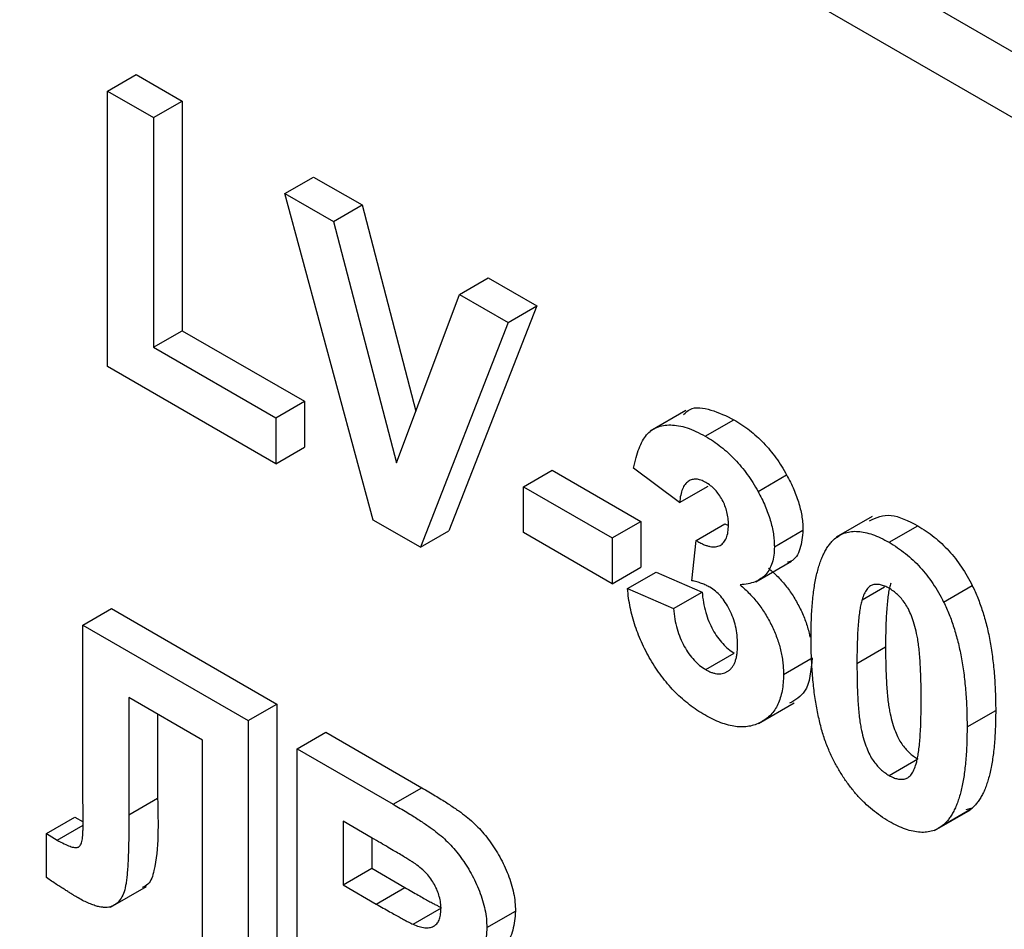
# Model space of a CAD drawing. Units: millimetres. Extents: x 8 to 418, y -29 to 291.
# Drawn here: x 307 to 309, y 150 to 152 of the extents above; entities that cross this region are included whole.
import ezdxf

# ---------------------------------------------------------------- set-up
doc = ezdxf.new("R2010")
doc.units = ezdxf.units.MM

msp = doc.modelspace()

# ---------------------------------------------------------------- linework, layer by layer
at = {"color": 1, "linetype": 'Continuous', "lineweight": 25}
for p, q in [((271.628569, 173.714102), (329.070172, 140.553771)), ((329.069114, 140.414414), (271.569018, 173.608513))]:
    msp.add_line(p, q, dxfattribs=at)
at = {"color": 7, "linetype": 'Continuous', "lineweight": 25}
for p, q in [((306.737848, 152.256153), (306.798458, 152.291142)), ((306.798458, 152.291142), (306.895588, 152.23507)), ((306.737848, 151.672909), (306.737848, 152.256153)), ((306.737848, 152.256153), (306.834979, 152.200081)), ((306.834979, 152.200081), (306.895588, 152.23507)), ((306.895588, 152.23507), (306.895588, 151.749034)), ((306.834979, 152.200081), (306.834979, 151.714045)), ((307.113418, 152.039341), (307.174027, 152.07433)), ((307.174027, 152.07433), (307.276621, 152.015104)), ((307.300191, 151.348276), (307.113418, 152.039341)), ((307.113418, 152.039341), (307.216012, 151.980115)), ((307.216012, 151.980115), (307.276621, 152.015104)), ((307.276621, 152.015104), (307.390786, 151.579028)), ((307.216012, 151.980115), (307.349768, 151.469205)), ((307.483018, 151.825976), (307.543627, 151.860964)), ((307.543627, 151.860964), (307.646727, 151.801446)), ((307.349768, 151.469205), (307.483018, 151.825976)), ((307.483018, 151.825976), (307.586118, 151.766458)), ((307.646727, 151.801446), (307.460662, 151.325616)), ((307.586118, 151.766458), (307.646727, 151.801446)), ((307.586118, 151.766458), (307.400053, 151.290627)), ((306.834979, 151.714045), (306.895588, 151.749034)), ((306.895588, 151.749034), (307.154601, 151.599508)), ((306.834979, 151.714045), (307.093992, 151.564519)), ((307.093992, 151.467312), (306.737848, 151.672909)), ((307.093992, 151.564519), (307.154601, 151.599508)), ((307.154601, 151.599508), (307.154601, 151.502301)), ((307.96209, 151.580387), (307.886329, 151.536651)), ((307.093992, 151.564519), (307.093992, 151.467312)), ((308.003372, 151.525582), (308.063981, 151.560571)), ((307.093992, 151.467312), (307.154601, 151.502301)), ((307.618494, 151.418758), (307.679103, 151.453747)), ((307.679103, 151.453747), (307.866888, 151.345341)), ((307.948736, 151.38514), (307.851606, 151.458036)), ((308.114869, 151.408756), (308.175478, 151.443745)), ((307.618494, 151.418758), (307.806279, 151.310352)), ((307.618494, 151.32155), (307.618494, 151.418758)), ((307.948736, 151.38514), (308.009346, 151.420129)), ((307.400053, 151.290627), (307.300191, 151.348276)), ((308.356441, 151.355468), (308.28068, 151.311732)), ((307.806279, 151.310352), (307.866888, 151.345341)), ((307.866888, 151.345341), (307.866888, 151.248134)), ((307.983744, 151.305111), (308.044353, 151.3401)), ((308.044353, 151.3401), (308.052174, 151.336693)), ((308.149472, 151.29169), (308.210081, 151.326679)), ((308.392297, 151.30106), (308.452906, 151.336049)), ((307.400053, 151.290627), (307.460662, 151.325616)), ((307.806279, 151.213145), (307.618494, 151.32155)), ((307.806279, 151.310352), (307.806279, 151.213145)), ((307.974638, 151.21982), (307.983744, 151.305111)), ((307.806279, 151.213145), (307.866888, 151.248134)), ((308.110114, 151.217629), (308.185876, 151.261365)), ((307.838656, 151.2031), (307.899265, 151.238089)), ((307.899265, 151.238089), (307.996395, 151.195803)), ((307.838656, 151.2031), (307.935786, 151.160814)), ((308.335132, 151.179604), (308.38289, 151.207174)), ((308.507841, 151.174421), (308.56845, 151.20941)), ((307.935786, 151.160814), (307.996395, 151.195803)), ((306.685641, 151.125787), (306.74625, 151.160776)), ((306.74625, 151.160776), (307.096323, 150.958683)), ((306.685641, 151.125787), (307.035714, 150.923694)), ((306.685641, 150.796661), (306.685641, 151.125787)), ((308.324306, 151.044716), (308.384915, 151.079705)), ((308.00408, 151.031659), (308.06469, 151.066648)), ((308.168898, 151.021568), (308.229507, 151.056557)), ((306.938584, 150.882559), (306.783176, 150.972274)), ((306.783176, 150.972274), (306.783176, 150.724349)), ((307.035714, 150.923694), (307.096323, 150.958683)), ((307.096323, 150.958683), (307.096323, 150.375439)), ((308.115975, 150.917229), (308.191736, 150.960965)), ((306.843785, 150.937285), (306.843785, 150.759338)), ((308.557418, 150.910144), (308.618027, 150.945132)), ((307.035714, 150.923694), (307.035714, 150.34045)), ((307.139319, 150.863884), (307.199929, 150.898873)), ((307.199929, 150.898873), (307.403396, 150.781414)), ((306.938584, 150.396522), (306.938584, 150.882559)), ((307.139319, 150.863884), (307.342787, 150.746425)), ((307.139319, 150.28064), (307.139319, 150.863884)), ((308.392297, 150.807546), (308.452906, 150.842535)), ((306.686046, 150.69735), (306.685641, 150.796661)), ((307.342787, 150.746425), (307.403396, 150.781414)), ((306.783176, 150.724349), (306.843785, 150.759338)), ((308.488749, 150.690913), (308.564511, 150.734649)), ((308.507437, 150.703106), (308.568046, 150.738095)), ((308.568046, 150.738095), (308.554881, 150.734757)), ((306.608342, 150.684374), (306.668951, 150.719363)), ((306.631309, 150.670765), (306.686025, 150.702352)), ((306.668951, 150.719363), (306.685997, 150.709263)), ((307.298066, 150.675034), (307.236449, 150.710605)), ((307.236449, 150.710605), (307.236449, 150.57601)), ((306.608342, 150.591256), (306.608342, 150.684374)), ((306.608342, 150.684374), (306.631309, 150.670765)), ((307.297059, 150.675616), (307.297059, 150.610999)), ((307.236449, 150.57601), (307.297059, 150.610999)), ((307.297059, 150.610999), (307.367377, 150.570405)), ((307.236449, 150.57601), (307.306768, 150.535416)), ((306.744276, 150.528399), (306.820037, 150.572135)), ((307.306768, 150.535416), (307.367377, 150.570405)), ((307.384573, 150.492486), (307.445182, 150.527475)), ((307.54079, 150.485374), (307.601399, 150.520363))]:
    msp.add_line(p, q, dxfattribs=at)
for points, knots in [([(267.826593, 160.786185), (267.830556, 160.496317), (267.842045, 159.655913), (267.910073, 158.238584), (268.051527, 156.526868), (268.257456, 154.787497), (268.526301, 153.024661), (268.85778, 151.241764), (269.251114, 149.442463), (269.705501, 147.630387), (270.219991, 145.809208), (270.793523, 143.98261), (271.424918, 142.154289), (272.112881, 140.327944), (272.856007, 138.507271), (273.652781, 136.695955), (274.501578, 134.897663), (275.400674, 133.116037), (276.348243, 131.354683), (277.342362, 129.617171), (278.381017, 127.907022), (279.462101, 126.227703), (280.583427, 124.582621), (281.742728, 122.975111), (282.93766, 121.408434), (284.16581, 119.885769), (285.4247, 118.410208), (286.711793, 116.984749), (288.024494, 115.612288), (289.36016, 114.295618), (290.716103, 113.03742), (292.089597, 111.840262), (293.477881, 110.706588), (294.878164, 109.638719), (296.287634, 108.638849), (297.703458, 107.709036), (299.12279, 106.851205), (300.542775, 106.067139), (301.960549, 105.358479), (303.37324, 104.726723), (304.777977, 104.17322), (306.17189, 103.699153), (307.552112, 103.305574), (308.915824, 102.993256), (310.260065, 102.763224), (311.582484, 102.61473), (312.878547, 102.55277), (313.980428, 102.559049), (314.636888, 102.619859), (314.881788, 102.642545)], [0, 0, 0, 0, 0.0114205, 0.03311098, 0.05480141, 0.07649055, 0.09817824, 0.11986439, 0.14154901, 0.16323211, 0.18491377, 0.2065941, 0.22827322, 0.24995127, 0.27162839, 0.29330473, 0.31498045, 0.33665571, 0.35833067, 0.3800055, 0.40168036, 0.42335537, 0.44503069, 0.46670648, 0.48838291, 0.51006014, 0.53173834, 0.55341766, 0.57509826, 0.59678028, 0.61846386, 0.64014912, 0.66183614, 0.68352499, 0.70521568, 0.72690814, 0.74860226, 0.77029779, 0.79199435, 0.81369135, 0.83538779, 0.85708258, 0.87877434, 0.90046138, 0.92214171, 0.94381308, 0.96547309, 0.98711934, 1, 1, 1, 1]), ([(307.957334, 151.571639), (307.961629, 151.575779), (307.975812, 151.589452), (308.015413, 151.583863), (308.047786, 151.568337), (308.063981, 151.560571)], [0, 0, 0, 0, 0.17831258, 0.58893728, 1, 1, 1, 1]), ([(308.063981, 151.560571), (308.069654, 151.557147), (308.080738, 151.550457), (308.096901, 151.53862), (308.112194, 151.52572), (308.126638, 151.511623), (308.1403, 151.496403), (308.152953, 151.479874), (308.164861, 151.46235), (308.171914, 151.449991), (308.175478, 151.443745)], [0, 0, 0, 0, 0.13712234, 0.26791236, 0.3935227, 0.51602378, 0.63677515, 0.75693024, 0.87716279, 1, 1, 1, 1]), ([(307.851606, 151.458036), (307.853208, 151.465675), (307.856274, 151.480297), (307.862538, 151.499648), (307.869887, 151.515679), (307.878474, 151.528531), (307.888646, 151.538317), (307.900722, 151.544936), (307.914523, 151.548887), (307.930023, 151.549926), (307.946875, 151.548201), (307.96481, 151.543772), (307.983781, 151.536215), (307.996752, 151.529175), (308.003372, 151.525582)], [0, 0, 0, 0, 0.10173403, 0.19474172, 0.27927889, 0.35666607, 0.43095604, 0.50581966, 0.58209989, 0.66150798, 0.74325948, 0.82603862, 0.91120782, 1, 1, 1, 1]), ([(308.003372, 151.525582), (308.009045, 151.522158), (308.020129, 151.515468), (308.036292, 151.503631), (308.051585, 151.490731), (308.066029, 151.476634), (308.079691, 151.461414), (308.092344, 151.444885), (308.104252, 151.427361), (308.111305, 151.415002), (308.114869, 151.408756)], [0, 0, 0, 0, 0.13712234, 0.26791236, 0.3935227, 0.51602378, 0.63677515, 0.75693024, 0.87716279, 1, 1, 1, 1]), ([(308.004182, 151.427907), (308.00068, 151.429728), (307.993799, 151.433308), (307.983951, 151.435107), (307.974866, 151.43434), (307.966849, 151.430357), (307.959901, 151.42366), (307.954517, 151.413708), (307.950725, 151.40069), (307.949421, 151.390497), (307.948736, 151.38514)], [0, 0, 0, 0, 0.11124453, 0.21866819, 0.32800577, 0.44290902, 0.565028, 0.69531921, 0.8398843, 1, 1, 1, 1]), ([(308.175478, 151.443745), (308.178232, 151.438587), (308.18367, 151.428399), (308.19073, 151.413022), (308.19664, 151.397867), (308.201652, 151.383034), (308.20538, 151.368468), (308.208159, 151.354172), (308.20981, 151.340136), (308.20999, 151.331177), (308.210081, 151.326679)], [0, 0, 0, 0, 0.13319783, 0.26307954, 0.3876611, 0.51150711, 0.63238561, 0.75325924, 0.87610165, 1, 1, 1, 1]), ([(308.052342, 151.337948), (308.0522, 151.342524), (308.051928, 151.351298), (308.049486, 151.36497), (308.045318, 151.378201), (308.039488, 151.390768), (308.032337, 151.402369), (308.023979, 151.412715), (308.014405, 151.421462), (308.007674, 151.425705), (308.004182, 151.427907)], [0, 0, 0, 0, 0.1433711, 0.27490372, 0.39903714, 0.51918779, 0.63631365, 0.75216477, 0.87141085, 1, 1, 1, 1]), ([(308.114869, 151.408756), (308.117623, 151.403598), (308.123061, 151.39341), (308.130121, 151.378033), (308.136031, 151.362878), (308.141043, 151.348045), (308.144771, 151.333479), (308.14755, 151.319183), (308.149201, 151.305147), (308.149381, 151.296189), (308.149472, 151.29169)], [0, 0, 0, 0, 0.13319783, 0.26307954, 0.3876611, 0.51150711, 0.63238561, 0.75325924, 0.87610165, 1, 1, 1, 1]), ([(308.350919, 151.346611), (308.365277, 151.353184), (308.394291, 151.366466), (308.433235, 151.346257), (308.452906, 151.336049)], [0, 0, 0, 0, 0.49487663, 1, 1, 1, 1]), ([(307.983744, 151.305111), (307.986443, 151.303499), (307.991681, 151.300372), (307.999329, 151.296689), (308.006489, 151.293893), (308.013142, 151.292221), (308.019296, 151.2913), (308.025003, 151.291312), (308.030125, 151.29247), (308.036362, 151.295081), (308.042742, 151.300705), (308.048511, 151.310138), (308.051725, 151.322835), (308.052131, 151.332792), (308.052342, 151.337948)], [0, 0, 0, 0, 0.0763958, 0.14824568, 0.21700853, 0.28141618, 0.34367114, 0.40260773, 0.46167569, 0.51988834, 0.63532249, 0.75021025, 0.87065484, 1, 1, 1, 1]), ([(308.210081, 151.326679), (308.208706, 151.313045), (308.205957, 151.285775), (308.192365, 151.262742), (308.179789, 151.259424), (308.177424, 151.2588)], [0, 0, 0, 0, 0.448074772, 0.896192401, 1, 1, 1, 1]), ([(308.452906, 151.336049), (308.458918, 151.332411), (308.470623, 151.325328), (308.487678, 151.312594), (308.503737, 151.298693), (308.518797, 151.283454), (308.532845, 151.266844), (308.545788, 151.248883), (308.557907, 151.22972), (308.564906, 151.216239), (308.56845, 151.20941)], [0, 0, 0, 0, 0.1373231, 0.26735233, 0.39296462, 0.51492044, 0.63419982, 0.75435243, 0.87557549, 1, 1, 1, 1]), ([(308.227176, 151.101957), (308.227209, 151.108637), (308.227274, 151.12173), (308.227952, 151.140694), (308.228757, 151.158865), (308.230259, 151.175944), (308.231921, 151.192216), (308.234015, 151.207545), (308.236693, 151.221759), (308.239608, 151.23512), (308.242805, 151.247655), (308.246605, 151.25906), (308.250549, 151.269805), (308.255185, 151.279268), (308.26, 151.287999), (308.265282, 151.29571), (308.270917, 151.302564), (308.275095, 151.3064), (308.277157, 151.308293)], [0, 0, 0, 0, 0.08152932, 0.15978699, 0.23574297, 0.3085642, 0.37917385, 0.44674157, 0.51190417, 0.57457299, 0.63435408, 0.69251613, 0.74843923, 0.80214926, 0.85387128, 0.90396043, 0.95260244, 1, 1, 1, 1]), ([(308.277157, 151.308293), (308.28067, 151.311007), (308.287603, 151.316365), (308.299591, 151.321503), (308.312526, 151.324353), (308.326591, 151.324465), (308.341543, 151.322514), (308.357607, 151.317688), (308.374613, 151.310772), (308.386318, 151.304343), (308.392297, 151.30106)], [0, 0, 0, 0, 0.12395841, 0.24469988, 0.36394128, 0.48415237, 0.60599939, 0.73130574, 0.86275782, 1, 1, 1, 1]), ([(308.149472, 151.29169), (308.149274, 151.285551), (308.148884, 151.27345), (308.145306, 151.257584), (308.139554, 151.243953), (308.131602, 151.232509), (308.121234, 151.223524), (308.10847, 151.217122), (308.093686, 151.212559), (308.082575, 151.211576), (308.076827, 151.211067)], [0, 0, 0, 0, 0.11969647, 0.23594376, 0.35056243, 0.46757388, 0.5886791, 0.71643213, 0.85331404, 1, 1, 1, 1]), ([(308.392297, 151.30106), (308.398309, 151.297422), (308.410014, 151.290339), (308.427069, 151.277605), (308.443128, 151.263704), (308.458188, 151.248465), (308.472236, 151.231855), (308.485178, 151.213894), (308.497298, 151.194731), (308.504296, 151.18125), (308.507841, 151.174421)], [0, 0, 0, 0, 0.1373231, 0.26735233, 0.39296462, 0.51492044, 0.63419982, 0.75435243, 0.87557549, 1, 1, 1, 1]), ([(308.137436, 151.246056), (308.140856, 151.243129), (308.147606, 151.237355), (308.157356, 151.227896), (308.166487, 151.217712), (308.175223, 151.207271), (308.183347, 151.196181), (308.191016, 151.184662), (308.197936, 151.172473), (308.204568, 151.159988), (308.210365, 151.147141), (308.215603, 151.134231), (308.21981, 151.12129), (308.222983, 151.109873), (308.224534, 151.102812), (308.225098, 151.100023)], [0, 0, 0, 0, 0.064836374, 0.127944916, 0.18942802, 0.250355446, 0.310359265, 0.370459621, 0.431123229, 0.492822818, 0.554756858, 0.616381233, 0.677561866, 0.739336576, 0.78, 0.78, 0.78, 0.78]), ([(308.002057, 150.93562), (307.996552, 150.938904), (307.985739, 150.945356), (307.969911, 150.956973), (307.95475, 150.969373), (307.940347, 150.983025), (307.926575, 150.997549), (307.913694, 151.013459), (307.901373, 151.030203), (307.890014, 151.048043), (307.879452, 151.066436), (307.870176, 151.085314), (307.861909, 151.104404), (307.854798, 151.123747), (307.848904, 151.14335), (307.844315, 151.163118), (307.840655, 151.183218), (307.839331, 151.196381), (307.838656, 151.2031)], [0, 0, 0, 0, 0.06734551, 0.13228245, 0.19520479, 0.25670773, 0.31721165, 0.37728578, 0.43786854, 0.49908811, 0.56040089, 0.62120694, 0.68166999, 0.74263144, 0.80443715, 0.86763928, 0.93244219, 1, 1, 1, 1]), ([(308.013186, 151.205862), (308.010381, 151.207398), (308.004435, 151.210655), (307.995186, 151.214169), (307.985101, 151.217472), (307.978233, 151.219013), (307.974638, 151.21982)], [0, 0, 0, 0, 0.21363138, 0.45287598, 0.71360259, 1, 1, 1, 1]), ([(308.071768, 151.085001), (308.071557, 151.091488), (308.071156, 151.103863), (308.068052, 151.122883), (308.062669, 151.141134), (308.055128, 151.158276), (308.046167, 151.173737), (308.036129, 151.187264), (308.024919, 151.198178), (308.017126, 151.203282), (308.013186, 151.205862)], [0, 0, 0, 0, 0.15518911, 0.29604015, 0.42676375, 0.55191186, 0.67080372, 0.78067459, 0.88911949, 1, 1, 1, 1]), ([(308.076827, 151.211067), (308.080247, 151.208141), (308.086997, 151.202366), (308.096747, 151.192907), (308.105878, 151.182723), (308.114614, 151.172282), (308.122738, 151.161192), (308.130407, 151.149673), (308.137327, 151.137484), (308.143959, 151.124999), (308.149756, 151.112152), (308.154994, 151.099242), (308.159201, 151.086301), (308.162799, 151.073354), (308.16548, 151.060404), (308.16758, 151.047343), (308.168632, 151.034365), (308.168809, 151.025867), (308.168898, 151.021568)], [0, 0, 0, 0, 0.06483637, 0.12794492, 0.18942802, 0.25035545, 0.31035927, 0.37045962, 0.43112323, 0.49282282, 0.55475686, 0.61638123, 0.67756187, 0.73933658, 0.80193167, 0.86594016, 0.9321917, 1, 1, 1, 1]), ([(308.392297, 151.203853), (308.389217, 151.205468), (308.383125, 151.208662), (308.37427, 151.211385), (308.365907, 151.21227), (308.357996, 151.211333), (308.350712, 151.207882), (308.344542, 151.201178), (308.339213, 151.191657), (308.336546, 151.18378), (308.335132, 151.179604)], [0, 0, 0, 0, 0.11242396, 0.22238486, 0.33012241, 0.44124317, 0.55807498, 0.68694861, 0.8340327, 1, 1, 1, 1]), ([(308.395741, 151.214593), (308.394858, 151.211336), (308.39296, 151.204336), (308.390807, 151.19238), (308.38903, 151.178425), (308.38753, 151.162534), (308.38631, 151.144696), (308.385558, 151.12479), (308.385039, 151.102966), (308.384957, 151.087665), (308.384915, 151.079705)], [0, 0, 0, 0, 0.08237332, 0.17704205, 0.28333678, 0.40157606, 0.53269939, 0.67593707, 0.83141302, 1, 1, 1, 1]), ([(308.460288, 150.966216), (308.460293, 150.974158), (308.460302, 150.989385), (308.459706, 151.011614), (308.459121, 151.031907), (308.457928, 151.050582), (308.456734, 151.067349), (308.454954, 151.082465), (308.453161, 151.095755), (308.450097, 151.110754), (308.445933, 151.127075), (308.440245, 151.144504), (308.433814, 151.159352), (308.426508, 151.171755), (308.418582, 151.181849), (308.410299, 151.190609), (308.401468, 151.198069), (308.395376, 151.201911), (308.392297, 151.203853)], [0, 0, 0, 0, 0.10069666, 0.19303382, 0.27751099, 0.35371986, 0.42164754, 0.48196035, 0.53414495, 0.57904131, 0.65537796, 0.72050766, 0.7762326, 0.82406139, 0.86816936, 0.91088547, 0.95494923, 1, 1, 1, 1]), ([(308.56845, 151.20941), (308.570478, 151.205194), (308.574616, 151.196589), (308.58019, 151.183328), (308.585548, 151.169581), (308.590225, 151.15536), (308.594703, 151.140587), (308.598853, 151.125309), (308.602457, 151.109545), (308.605847, 151.093277), (308.60861, 151.076523), (308.611164, 151.059203), (308.613281, 151.041377), (308.61495, 151.023105), (308.616441, 151.004258), (308.617258, 150.985035), (308.617926, 150.965176), (308.617993, 150.95189), (308.618027, 150.945132)], [0, 0, 0, 0, 0.04667261, 0.09525061, 0.14486233, 0.19630984, 0.249763, 0.30577477, 0.36326707, 0.42354841, 0.48603267, 0.55148718, 0.61943422, 0.68995097, 0.76314778, 0.83900383, 0.91810463, 1, 1, 1, 1]), ([(307.996395, 151.195803), (307.997234, 151.188422), (307.998826, 151.174413), (308.00379, 151.153427), (308.010271, 151.133918), (308.018852, 151.116046), (308.028772, 151.100044), (308.039836, 151.086325), (308.051943, 151.074713), (308.060375, 151.069378), (308.06469, 151.066648)], [0, 0, 0, 0, 0.15828987, 0.30045647, 0.43090528, 0.55361349, 0.66854536, 0.77895299, 0.88690198, 1, 1, 1, 1]), ([(307.935786, 151.160814), (307.936625, 151.153434), (307.938217, 151.139424), (307.943181, 151.118438), (307.949662, 151.098929), (307.958243, 151.081057), (307.968163, 151.065055), (307.979227, 151.051336), (307.991333, 151.039724), (307.999766, 151.034389), (308.00408, 151.031659)], [0, 0, 0, 0, 0.15828987, 0.30045647, 0.43090528, 0.55361349, 0.66854536, 0.77895299, 0.88690198, 1, 1, 1, 1]), ([(308.335132, 151.179604), (308.334249, 151.176347), (308.332351, 151.169347), (308.330197, 151.157391), (308.328421, 151.143436), (308.326921, 151.127545), (308.325701, 151.109707), (308.324949, 151.089801), (308.32443, 151.067977), (308.324348, 151.052676), (308.324306, 151.044716)], [0, 0, 0, 0, 0.08237332, 0.17704205, 0.28333678, 0.40157606, 0.53269939, 0.67593707, 0.83141302, 1, 1, 1, 1]), ([(308.507841, 151.174421), (308.509869, 151.170205), (308.514007, 151.1616), (308.519581, 151.148339), (308.524938, 151.134592), (308.529615, 151.120372), (308.534094, 151.105598), (308.538244, 151.09032), (308.541848, 151.074556), (308.545238, 151.058288), (308.548001, 151.041534), (308.550555, 151.024214), (308.552671, 151.006388), (308.554341, 150.988116), (308.555832, 150.969269), (308.556648, 150.950046), (308.557317, 150.930187), (308.557384, 150.916902), (308.557418, 150.910144)], [0, 0, 0, 0, 0.04667261, 0.09525061, 0.14486233, 0.19630984, 0.249763, 0.30577477, 0.36326707, 0.42354841, 0.48603267, 0.55148718, 0.61943422, 0.68995097, 0.76314778, 0.83900383, 0.91810463, 1, 1, 1, 1]), ([(308.392297, 150.710339), (308.38625, 150.714031), (308.374401, 150.721265), (308.3571, 150.734374), (308.340655, 150.748867), (308.325125, 150.764972), (308.310531, 150.782648), (308.29676, 150.801688), (308.284112, 150.82242), (308.27421, 150.84064), (308.266965, 150.856119), (308.261856, 150.868437), (308.256918, 150.881312), (308.252656, 150.894767), (308.248451, 150.908832), (308.244727, 150.923516), (308.241442, 150.938734), (308.238357, 150.954562), (308.235784, 150.970919), (308.233418, 150.987935), (308.231553, 151.005508), (308.2299, 151.023714), (308.228736, 151.042431), (308.227791, 151.061788), (308.227317, 151.081698), (308.227224, 151.095113), (308.227176, 151.101957)], [0, 0, 0, 0, 0.05240909, 0.10269832, 0.15142797, 0.19959282, 0.24722478, 0.29549603, 0.34477012, 0.39591333, 0.42246553, 0.45020836, 0.47900827, 0.50896943, 0.54057367, 0.57368033, 0.60838467, 0.64455488, 0.68246233, 0.72221946, 0.76382317, 0.80735332, 0.85252232, 0.89967525, 0.94882337, 1, 1, 1, 1]), ([(308.00408, 151.031659), (308.006411, 151.030371), (308.011028, 151.027821), (308.017815, 151.025104), (308.024336, 151.023314), (308.030527, 151.022581), (308.036418, 151.02271), (308.042085, 151.023643), (308.047292, 151.025888), (308.052375, 151.028698), (308.056886, 151.032633), (308.06086, 151.037434), (308.064348, 151.043001), (308.067051, 151.049701), (308.069168, 151.057242), (308.070681, 151.065671), (308.071602, 151.074946), (308.071712, 151.081603), (308.071768, 151.085001)], [0, 0, 0, 0, 0.05948505, 0.1178306, 0.17486455, 0.23132331, 0.28756485, 0.34418106, 0.40284992, 0.46375222, 0.52562727, 0.58726208, 0.65044216, 0.71506176, 0.78214281, 0.85140026, 0.92416258, 1, 1, 1, 1]), ([(308.384915, 151.079705), (308.384973, 151.071727), (308.385083, 151.056435), (308.385397, 151.034396), (308.386288, 151.013985), (308.387179, 150.995455), (308.388664, 150.978521), (308.390157, 150.963478), (308.392215, 150.9501), (308.395024, 150.935221), (308.399271, 150.918892), (308.405098, 150.901528), (308.411347, 150.88668), (308.418706, 150.874383), (308.426672, 150.864385), (308.434934, 150.855649), (308.443781, 150.848316), (308.449828, 150.844485), (308.452906, 150.842535)], [0, 0, 0, 0, 0.10083462, 0.19328305, 0.27740085, 0.35367774, 0.42223622, 0.4825627, 0.53490799, 0.57974182, 0.65571384, 0.72114546, 0.77666602, 0.82421818, 0.86812704, 0.91135745, 0.95488914, 1, 1, 1, 1]), ([(308.229507, 151.056557), (308.227109, 151.029617), (308.223039, 150.983885), (308.193736, 150.967244), (308.181694, 150.960406)], [0, 0, 0, 0, 0.58907258, 1, 1, 1, 1]), ([(308.324306, 151.044716), (308.324364, 151.036738), (308.324474, 151.021446), (308.324788, 150.999407), (308.325678, 150.978996), (308.32657, 150.960466), (308.328055, 150.943533), (308.329548, 150.928489), (308.331606, 150.915111), (308.334414, 150.900232), (308.338662, 150.883903), (308.344489, 150.86654), (308.350737, 150.851691), (308.358097, 150.839394), (308.366063, 150.829396), (308.374325, 150.82066), (308.383171, 150.813327), (308.389219, 150.809496), (308.392297, 150.807546)], [0, 0, 0, 0, 0.10083462, 0.19328305, 0.27740085, 0.35367774, 0.42223622, 0.4825627, 0.53490799, 0.57974182, 0.65571384, 0.72114546, 0.77666602, 0.82421818, 0.86812704, 0.91135745, 0.95488914, 1, 1, 1, 1]), ([(308.168898, 151.021568), (308.168785, 151.015431), (308.168561, 151.003326), (308.166106, 150.986789), (308.162376, 150.971688), (308.157235, 150.958029), (308.15036, 150.946205), (308.14214, 150.935769), (308.132349, 150.927001), (308.121185, 150.919899), (308.108985, 150.914541), (308.095877, 150.911216), (308.082055, 150.909977), (308.067439, 150.910877), (308.052155, 150.913835), (308.036074, 150.919088), (308.019325, 150.926067), (308.007866, 150.932407), (308.002057, 150.93562)], [0, 0, 0, 0, 0.06290751, 0.12406207, 0.18397783, 0.24324338, 0.30281395, 0.36302104, 0.42469329, 0.4884396, 0.55258051, 0.61488662, 0.6773955, 0.73932056, 0.80219205, 0.86577149, 0.93195868, 1, 1, 1, 1]), ([(308.449462, 150.831795), (308.450344, 150.835053), (308.45223, 150.842024), (308.454399, 150.853889), (308.45618, 150.867763), (308.457666, 150.883586), (308.458899, 150.901377), (308.459644, 150.921249), (308.460164, 150.943033), (308.460246, 150.958295), (308.460288, 150.966216)], [0, 0, 0, 0, 0.08264303, 0.17681205, 0.28263789, 0.40126431, 0.5319943, 0.67570099, 0.83168601, 1, 1, 1, 1]), ([(308.618027, 150.945132), (308.617994, 150.938413), (308.617928, 150.925243), (308.617255, 150.906198), (308.61644, 150.887956), (308.614953, 150.870827), (308.613268, 150.854495), (308.611212, 150.839097), (308.608466, 150.824909), (308.605747, 150.811343), (308.602376, 150.798918), (308.59861, 150.787433), (308.594627, 150.776689), (308.590045, 150.767131), (308.5852, 150.758393), (308.579922, 150.750677), (308.574286, 150.743825), (308.570108, 150.739988), (308.568046, 150.738095)], [0, 0, 0, 0, 0.0817742, 0.1602856, 0.23602941, 0.30911792, 0.37953033, 0.44737683, 0.51235741, 0.57474922, 0.63494136, 0.69294094, 0.74870782, 0.80270194, 0.85427947, 0.90422871, 0.95273484, 1, 1, 1, 1]), ([(308.557418, 150.910144), (308.557385, 150.903424), (308.557319, 150.890254), (308.556646, 150.871209), (308.555831, 150.852967), (308.554344, 150.835838), (308.552659, 150.819506), (308.550603, 150.804108), (308.547857, 150.78992), (308.545138, 150.776354), (308.541767, 150.763929), (308.538001, 150.752444), (308.534018, 150.7417), (308.529435, 150.732142), (308.524591, 150.723404), (308.519312, 150.715688), (308.513677, 150.708836), (308.509499, 150.704999), (308.507437, 150.703106)], [0, 0, 0, 0, 0.0817742, 0.1602856, 0.23602941, 0.30911792, 0.37953033, 0.44737683, 0.51235741, 0.57474922, 0.63494136, 0.69294094, 0.74870782, 0.80270194, 0.85427947, 0.90422871, 0.95273484, 1, 1, 1, 1]), ([(308.392297, 150.807546), (308.395412, 150.805903), (308.401509, 150.802686), (308.410375, 150.800036), (308.41875, 150.799026), (308.426608, 150.800105), (308.433886, 150.803508), (308.440051, 150.810224), (308.445382, 150.819741), (308.448048, 150.827619), (308.449462, 150.831795)], [0, 0, 0, 0, 0.113638489, 0.222386181, 0.331252377, 0.441310371, 0.558128127, 0.686986266, 0.834052658, 1, 1, 1, 1]), ([(307.403396, 150.781414), (307.408286, 150.778557), (307.417729, 150.77304), (307.431425, 150.764953), (307.444137, 150.757084), (307.455886, 150.749845), (307.466632, 150.742575), (307.47646, 150.736064), (307.485338, 150.729786), (307.495798, 150.721882), (307.50796, 150.71196), (307.521697, 150.698663), (307.534719, 150.684441), (307.546828, 150.668925), (307.558067, 150.652467), (307.568521, 150.635096), (307.577707, 150.616633), (307.585979, 150.597494), (307.592961, 150.577885), (307.597769, 150.55835), (307.600838, 150.538945), (307.60121, 150.526643), (307.601399, 150.520363)], [0, 0, 0, 0, 0.05483054, 0.10588406, 0.15355278, 0.1974569, 0.23765296, 0.27445636, 0.3079462, 0.33778755, 0.39311652, 0.44692574, 0.50006381, 0.55265689, 0.60552249, 0.65874794, 0.71302283, 0.76923629, 0.82605694, 0.88273649, 0.94013549, 1, 1, 1, 1]), ([(306.843785, 150.759338), (306.845218, 150.706069), (306.847009, 150.639517), (306.828492, 150.577935), (306.815487, 150.572123), (306.811076, 150.570152)], [0, 0, 0, 0, 0.72601721, 0.90707298, 1, 1, 1, 1]), ([(307.342787, 150.746425), (307.347677, 150.743568), (307.35712, 150.738051), (307.370816, 150.729964), (307.383528, 150.722095), (307.395277, 150.714856), (307.406023, 150.707586), (307.415851, 150.701075), (307.424729, 150.694797), (307.435189, 150.686894), (307.447351, 150.676971), (307.461088, 150.663674), (307.474109, 150.649452), (307.486219, 150.633936), (307.497458, 150.617478), (307.507912, 150.600107), (307.517098, 150.581644), (307.52537, 150.562505), (307.532352, 150.542896), (307.53716, 150.523361), (307.540228, 150.503956), (307.5406, 150.491654), (307.54079, 150.485374)], [0, 0, 0, 0, 0.05483054, 0.10588406, 0.15355278, 0.1974569, 0.23765296, 0.27445636, 0.3079462, 0.33778755, 0.39311652, 0.44692574, 0.50006381, 0.55265689, 0.60552249, 0.65874794, 0.71302283, 0.76923629, 0.82605694, 0.88273649, 0.94013549, 1, 1, 1, 1]), ([(306.783176, 150.724349), (306.783156, 150.715831), (306.783119, 150.699416), (306.782835, 150.675938), (306.782284, 150.654644), (306.781778, 150.635335), (306.780785, 150.618313), (306.7799, 150.603184), (306.778516, 150.590399), (306.776785, 150.576243), (306.773457, 150.561448), (306.766994, 150.547342), (306.75843, 150.536655), (306.749297, 150.530909), (306.740776, 150.528483), (306.733557, 150.527826), (306.725435, 150.528586), (306.716557, 150.5303), (306.706795, 150.533383), (306.696229, 150.537838), (306.684854, 150.543133), (306.676977, 150.547591), (306.672893, 150.549903)], [0, 0, 0, 0, 0.08107649, 0.15623701, 0.22475059, 0.28661529, 0.34261597, 0.39236184, 0.43557486, 0.47259015, 0.53769002, 0.59792033, 0.65553147, 0.71260844, 0.74170692, 0.77205949, 0.80389957, 0.83820134, 0.87466264, 0.91356272, 0.95519101, 1, 1, 1, 1]), ([(308.507437, 150.703106), (308.503924, 150.700393), (308.49699, 150.695036), (308.485005, 150.68989), (308.472084, 150.687076), (308.458061, 150.68684), (308.443074, 150.688901), (308.426989, 150.693704), (308.409981, 150.700629), (308.398276, 150.707056), (308.392297, 150.710339)], [0, 0, 0, 0, 0.12395396, 0.2446911, 0.36392821, 0.48344676, 0.60601354, 0.73131539, 0.86276274, 1, 1, 1, 1]), ([(306.631309, 150.670765), (306.636272, 150.667976), (306.645354, 150.662871), (306.657683, 150.657577), (306.66746, 150.654732), (306.673971, 150.654721), (306.677712, 150.656693), (306.679987, 150.659288), (306.681833, 150.663028), (306.683464, 150.667711), (306.68466, 150.673526), (306.685415, 150.680481), (306.685925, 150.688492), (306.686004, 150.694297), (306.686046, 150.69735)], [0, 0, 0, 0, 0.16605991, 0.30385882, 0.41505878, 0.50246021, 0.54318276, 0.58702544, 0.63804354, 0.69516724, 0.75872338, 0.83042195, 0.91077992, 1, 1, 1, 1]), ([(307.389733, 150.62013), (307.388081, 150.621254), (307.384176, 150.623912), (307.377389, 150.628093), (307.368757, 150.633446), (307.358235, 150.639881), (307.345823, 150.647266), (307.331556, 150.655576), (307.315435, 150.665044), (307.30407, 150.671581), (307.298066, 150.675034)], [0, 0, 0, 0, 0.05424288, 0.12823988, 0.22208111, 0.33687489, 0.47260211, 0.62817519, 0.80360772, 1, 1, 1, 1]), ([(307.44366, 150.524622), (307.443543, 150.529035), (307.443318, 150.537508), (307.440524, 150.550934), (307.436324, 150.563968), (307.430185, 150.576657), (307.42248, 150.588827), (307.413051, 150.600303), (307.401941, 150.610867), (307.393939, 150.616939), (307.389733, 150.62013)], [0, 0, 0, 0, 0.130530193, 0.250585524, 0.366013953, 0.47979182, 0.596199355, 0.718553119, 0.852079008, 1, 1, 1, 1]), ([(306.672893, 150.549903), (306.671274, 150.550881), (306.667699, 150.553041), (306.661895, 150.556437), (306.655186, 150.560731), (306.647563, 150.565586), (306.639031, 150.571096), (306.629588, 150.577255), (306.619267, 150.584031), (306.612085, 150.588781), (306.608342, 150.591256)], [0, 0, 0, 0, 0.0751264, 0.16589792, 0.26928094, 0.38680726, 0.52004464, 0.665873, 0.82585737, 1, 1, 1, 1]), ([(307.367377, 150.570405), (307.372334, 150.56753), (307.381778, 150.562055), (307.3952, 150.554467), (307.407174, 150.54763), (307.417664, 150.541795), (307.426668, 150.536961), (307.434154, 150.533003), (307.440165, 150.529808), (307.443665, 150.528181), (307.445182, 150.527475)], [0, 0, 0, 0, 0.191059902, 0.363928509, 0.517301829, 0.652498452, 0.768239873, 0.864498693, 0.941281667, 1, 1, 1, 1]), ([(307.306768, 150.535416), (307.311725, 150.532541), (307.321169, 150.527066), (307.334591, 150.519478), (307.346565, 150.512641), (307.357054, 150.506806), (307.366059, 150.501972), (307.373545, 150.498014), (307.379556, 150.494819), (307.383056, 150.493192), (307.384573, 150.492486)], [0, 0, 0, 0, 0.191059902, 0.363928509, 0.517301829, 0.652498452, 0.768239873, 0.864498693, 0.941281667, 1, 1, 1, 1]), ([(307.384573, 150.492486), (307.388947, 150.490721), (307.397354, 150.487329), (307.409117, 150.484818), (307.419321, 150.485119), (307.428078, 150.48777), (307.435029, 150.493212), (307.44013, 150.501143), (307.443114, 150.511764), (307.443474, 150.520229), (307.44366, 150.524622)], [0, 0, 0, 0, 0.14525988, 0.27918057, 0.40314651, 0.52244461, 0.63883849, 0.75341268, 0.87203414, 1, 1, 1, 1]), ([(307.601399, 150.520363), (307.600189, 150.50653), (307.59777, 150.478865), (307.584606, 150.450674), (307.56902, 150.446482), (307.563762, 150.445068)], [0, 0, 0, 0, 0.39857042, 0.79710526, 1, 1, 1, 1]), ([(307.54079, 150.485374), (307.540593, 150.478768), (307.540205, 150.465742), (307.536591, 150.448399), (307.530835, 150.433132), (307.522707, 150.420376), (307.512753, 150.410111), (307.500978, 150.402848), (307.487556, 150.398573), (307.477478, 150.398408), (307.472394, 150.398325)], [0, 0, 0, 0, 0.12788315, 0.2521572, 0.37678736, 0.5029258, 0.62834201, 0.75113196, 0.87445655, 1, 1, 1, 1])]:
    msp.add_open_spline(points, degree=3, knots=knots, dxfattribs=at)

doc.saveas('drawing.dxf')
